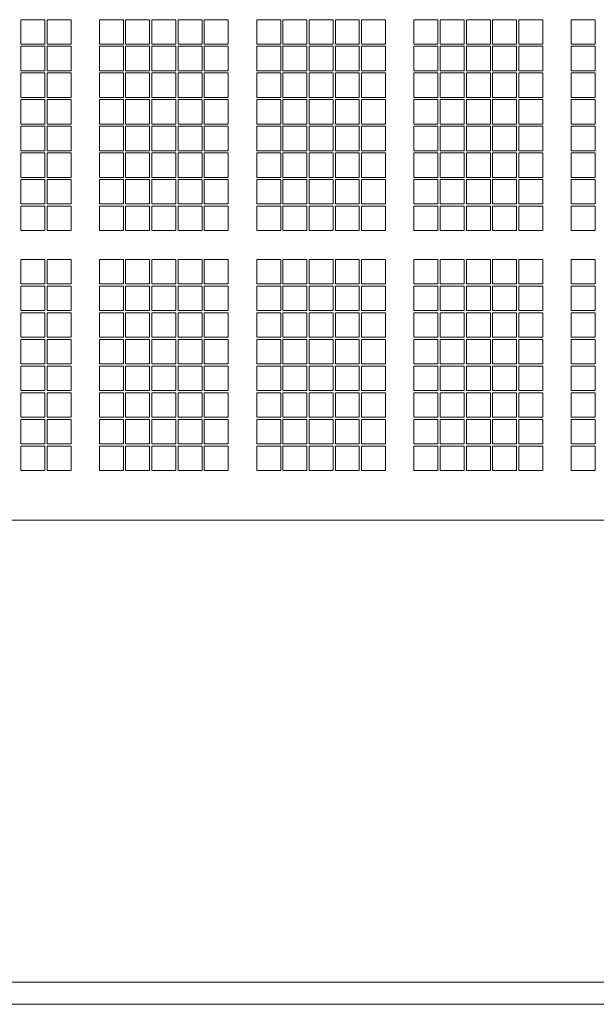
# Model space of a CAD drawing. Units: millimetres. Extents: x 100 to 2163, y 25 to 1460.
# Drawn here: x 510 to 523, y 378 to 400 of the extents above; entities that cross this region are included whole.
import ezdxf

# ---------------------------------------------------------------- set-up
doc = ezdxf.new("R2010")
doc.units = ezdxf.units.MM
doc.header["$LTSCALE"] = 5
doc.layers.add('実線(中線)', color=5, linetype='Continuous', lineweight=35)

msp = doc.modelspace()

# ---------------------------------------------------------------- linework, layer by layer
at = {"layer": '実線(中線)', "color": 7, "lineweight": 13}
for p, q in [((510.334, 399.279), (510.334, 399.829)), ((510.334, 399.829), (510.874, 399.829)), ((510.874, 399.829), (510.874, 399.279)), ((510.924, 399.279), (510.924, 399.829)), ((510.924, 399.829), (511.464, 399.829)), ((511.464, 399.829), (511.464, 399.279)), ((512.104, 399.829), (512.644, 399.829)), ((512.104, 399.279), (512.104, 399.829)), ((512.644, 399.829), (512.644, 399.279)), ((512.694, 399.279), (512.694, 399.829)), ((512.694, 399.829), (513.234, 399.829)), ((513.234, 399.829), (513.234, 399.279)), ((513.284, 399.279), (513.284, 399.829)), ((513.284, 399.829), (513.824, 399.829)), ((513.824, 399.829), (513.824, 399.279)), ((513.874, 399.279), (513.874, 399.829)), ((513.874, 399.829), (514.414, 399.829)), ((514.414, 399.829), (514.414, 399.279)), ((514.464, 399.279), (514.464, 399.829)), ((514.464, 399.829), (515.004, 399.829)), ((515.004, 399.829), (515.004, 399.279)), ((515.644, 399.829), (516.184, 399.829)), ((515.644, 399.279), (515.644, 399.829)), ((516.184, 399.829), (516.184, 399.279)), ((516.234, 399.279), (516.234, 399.829)), ((516.234, 399.829), (516.774, 399.829)), ((516.774, 399.829), (516.774, 399.279)), ((516.824, 399.279), (516.824, 399.829)), ((516.824, 399.829), (517.364, 399.829)), ((517.364, 399.829), (517.364, 399.279)), ((517.414, 399.279), (517.414, 399.829)), ((517.414, 399.829), (517.954, 399.829)), ((517.954, 399.829), (517.954, 399.279)), ((518.004, 399.279), (518.004, 399.829)), ((518.004, 399.829), (518.544, 399.829)), ((518.544, 399.829), (518.544, 399.279)), ((519.184, 399.829), (519.724, 399.829)), ((519.184, 399.279), (519.184, 399.829)), ((519.724, 399.829), (519.724, 399.279)), ((519.774, 399.279), (519.774, 399.829)), ((519.774, 399.829), (520.314, 399.829)), ((520.314, 399.829), (520.314, 399.279)), ((520.364, 399.279), (520.364, 399.829)), ((520.364, 399.829), (520.904, 399.829)), ((520.904, 399.829), (520.904, 399.279)), ((520.954, 399.279), (520.954, 399.829)), ((520.954, 399.829), (521.494, 399.829)), ((521.494, 399.829), (521.494, 399.279)), ((521.544, 399.279), (521.544, 399.829)), ((521.544, 399.829), (522.084, 399.829)), ((522.084, 399.829), (522.084, 399.279)), ((522.724, 399.829), (523.264, 399.829)), ((522.724, 399.279), (522.724, 399.829)), ((523.264, 399.829), (523.264, 399.279)), ((510.874, 399.279), (510.334, 399.279)), ((510.334, 398.679), (510.334, 399.229)), ((510.334, 399.229), (510.874, 399.229)), ((510.874, 399.229), (510.874, 398.679)), ((511.464, 399.279), (510.924, 399.279)), ((510.924, 398.679), (510.924, 399.229)), ((510.924, 399.229), (511.464, 399.229)), ((511.464, 399.229), (511.464, 398.679)), ((512.644, 399.279), (512.104, 399.279)), ((512.104, 398.679), (512.104, 399.229)), ((512.104, 399.229), (512.644, 399.229)), ((512.644, 399.229), (512.644, 398.679)), ((513.234, 399.279), (512.694, 399.279)), ((512.694, 398.679), (512.694, 399.229)), ((512.694, 399.229), (513.234, 399.229)), ((513.234, 399.229), (513.234, 398.679)), ((513.824, 399.279), (513.284, 399.279)), ((513.284, 398.679), (513.284, 399.229)), ((513.284, 399.229), (513.824, 399.229)), ((513.824, 399.229), (513.824, 398.679)), ((514.414, 399.279), (513.874, 399.279)), ((513.874, 398.679), (513.874, 399.229)), ((513.874, 399.229), (514.414, 399.229)), ((514.414, 399.229), (514.414, 398.679)), ((515.004, 399.279), (514.464, 399.279)), ((514.464, 398.679), (514.464, 399.229)), ((514.464, 399.229), (515.004, 399.229)), ((515.004, 399.229), (515.004, 398.679)), ((516.184, 399.279), (515.644, 399.279)), ((515.644, 398.679), (515.644, 399.229)), ((515.644, 399.229), (516.184, 399.229)), ((516.184, 399.229), (516.184, 398.679)), ((516.774, 399.279), (516.234, 399.279)), ((516.234, 398.679), (516.234, 399.229)), ((516.234, 399.229), (516.774, 399.229)), ((516.774, 399.229), (516.774, 398.679)), ((517.364, 399.279), (516.824, 399.279)), ((516.824, 398.679), (516.824, 399.229)), ((516.824, 399.229), (517.364, 399.229)), ((517.364, 399.229), (517.364, 398.679)), ((517.954, 399.279), (517.414, 399.279)), ((517.414, 398.679), (517.414, 399.229)), ((517.414, 399.229), (517.954, 399.229)), ((517.954, 399.229), (517.954, 398.679)), ((518.544, 399.279), (518.004, 399.279)), ((518.004, 398.679), (518.004, 399.229)), ((518.004, 399.229), (518.544, 399.229)), ((518.544, 399.229), (518.544, 398.679)), ((519.724, 399.279), (519.184, 399.279)), ((519.184, 398.679), (519.184, 399.229)), ((519.184, 399.229), (519.724, 399.229)), ((519.724, 399.229), (519.724, 398.679)), ((520.314, 399.279), (519.774, 399.279)), ((519.774, 398.679), (519.774, 399.229)), ((519.774, 399.229), (520.314, 399.229)), ((520.314, 399.229), (520.314, 398.679)), ((520.904, 399.279), (520.364, 399.279)), ((520.364, 398.679), (520.364, 399.229)), ((520.364, 399.229), (520.904, 399.229)), ((520.904, 399.229), (520.904, 398.679)), ((521.494, 399.279), (520.954, 399.279)), ((520.954, 398.679), (520.954, 399.229)), ((520.954, 399.229), (521.494, 399.229)), ((521.494, 399.229), (521.494, 398.679)), ((522.084, 399.279), (521.544, 399.279)), ((521.544, 398.679), (521.544, 399.229)), ((521.544, 399.229), (522.084, 399.229)), ((522.084, 399.229), (522.084, 398.679)), ((523.264, 399.279), (522.724, 399.279)), ((522.724, 398.679), (522.724, 399.229)), ((522.724, 399.229), (523.264, 399.229)), ((523.264, 399.229), (523.264, 398.679)), ((510.874, 398.679), (510.334, 398.679)), ((510.334, 398.079), (510.334, 398.629)), ((510.334, 398.629), (510.874, 398.629)), ((510.874, 398.629), (510.874, 398.079)), ((511.464, 398.679), (510.924, 398.679)), ((510.924, 398.079), (510.924, 398.629)), ((510.924, 398.629), (511.464, 398.629)), ((511.464, 398.629), (511.464, 398.079)), ((512.644, 398.679), (512.104, 398.679)), ((512.104, 398.079), (512.104, 398.629)), ((512.104, 398.629), (512.644, 398.629)), ((512.644, 398.629), (512.644, 398.079)), ((513.234, 398.679), (512.694, 398.679)), ((512.694, 398.079), (512.694, 398.629)), ((512.694, 398.629), (513.234, 398.629)), ((513.234, 398.629), (513.234, 398.079)), ((513.824, 398.679), (513.284, 398.679)), ((513.284, 398.079), (513.284, 398.629)), ((513.284, 398.629), (513.824, 398.629)), ((513.824, 398.629), (513.824, 398.079)), ((514.414, 398.679), (513.874, 398.679)), ((513.874, 398.079), (513.874, 398.629)), ((513.874, 398.629), (514.414, 398.629)), ((514.414, 398.629), (514.414, 398.079)), ((515.004, 398.679), (514.464, 398.679)), ((514.464, 398.079), (514.464, 398.629)), ((514.464, 398.629), (515.004, 398.629)), ((515.004, 398.629), (515.004, 398.079)), ((516.184, 398.679), (515.644, 398.679)), ((515.644, 398.079), (515.644, 398.629)), ((515.644, 398.629), (516.184, 398.629)), ((516.184, 398.629), (516.184, 398.079)), ((516.774, 398.679), (516.234, 398.679)), ((516.234, 398.079), (516.234, 398.629)), ((516.234, 398.629), (516.774, 398.629)), ((516.774, 398.629), (516.774, 398.079)), ((517.364, 398.679), (516.824, 398.679)), ((516.824, 398.079), (516.824, 398.629)), ((516.824, 398.629), (517.364, 398.629)), ((517.364, 398.629), (517.364, 398.079)), ((517.954, 398.679), (517.414, 398.679)), ((517.414, 398.079), (517.414, 398.629)), ((517.414, 398.629), (517.954, 398.629)), ((517.954, 398.629), (517.954, 398.079)), ((518.544, 398.679), (518.004, 398.679)), ((518.004, 398.079), (518.004, 398.629)), ((518.004, 398.629), (518.544, 398.629)), ((518.544, 398.629), (518.544, 398.079)), ((519.724, 398.679), (519.184, 398.679)), ((519.184, 398.079), (519.184, 398.629)), ((519.184, 398.629), (519.724, 398.629)), ((519.724, 398.629), (519.724, 398.079)), ((520.314, 398.679), (519.774, 398.679)), ((519.774, 398.079), (519.774, 398.629)), ((519.774, 398.629), (520.314, 398.629)), ((520.314, 398.629), (520.314, 398.079)), ((520.904, 398.679), (520.364, 398.679)), ((520.364, 398.079), (520.364, 398.629)), ((520.364, 398.629), (520.904, 398.629)), ((520.904, 398.629), (520.904, 398.079)), ((521.494, 398.679), (520.954, 398.679)), ((520.954, 398.079), (520.954, 398.629)), ((520.954, 398.629), (521.494, 398.629)), ((521.494, 398.629), (521.494, 398.079)), ((522.084, 398.679), (521.544, 398.679)), ((521.544, 398.079), (521.544, 398.629)), ((521.544, 398.629), (522.084, 398.629)), ((522.084, 398.629), (522.084, 398.079)), ((523.264, 398.679), (522.724, 398.679)), ((522.724, 398.079), (522.724, 398.629)), ((522.724, 398.629), (523.264, 398.629)), ((523.264, 398.629), (523.264, 398.079)), ((510.874, 398.079), (510.334, 398.079)), ((510.334, 397.479), (510.334, 398.029)), ((510.334, 398.029), (510.874, 398.029)), ((510.874, 398.029), (510.874, 397.479)), ((511.464, 398.079), (510.924, 398.079)), ((510.924, 397.479), (510.924, 398.029)), ((510.924, 398.029), (511.464, 398.029)), ((511.464, 398.029), (511.464, 397.479)), ((512.644, 398.079), (512.104, 398.079)), ((512.104, 397.479), (512.104, 398.029)), ((512.104, 398.029), (512.644, 398.029)), ((512.644, 398.029), (512.644, 397.479)), ((513.234, 398.079), (512.694, 398.079)), ((512.694, 397.479), (512.694, 398.029)), ((512.694, 398.029), (513.234, 398.029)), ((513.234, 398.029), (513.234, 397.479)), ((513.824, 398.079), (513.284, 398.079)), ((513.284, 397.479), (513.284, 398.029)), ((513.284, 398.029), (513.824, 398.029)), ((513.824, 398.029), (513.824, 397.479)), ((514.414, 398.079), (513.874, 398.079)), ((513.874, 397.479), (513.874, 398.029)), ((513.874, 398.029), (514.414, 398.029)), ((514.414, 398.029), (514.414, 397.479)), ((515.004, 398.079), (514.464, 398.079)), ((514.464, 397.479), (514.464, 398.029)), ((514.464, 398.029), (515.004, 398.029)), ((515.004, 398.029), (515.004, 397.479)), ((516.184, 398.079), (515.644, 398.079)), ((515.644, 397.479), (515.644, 398.029)), ((515.644, 398.029), (516.184, 398.029)), ((516.184, 398.029), (516.184, 397.479)), ((516.774, 398.079), (516.234, 398.079)), ((516.234, 397.479), (516.234, 398.029)), ((516.234, 398.029), (516.774, 398.029)), ((516.774, 398.029), (516.774, 397.479)), ((517.364, 398.079), (516.824, 398.079)), ((516.824, 397.479), (516.824, 398.029)), ((516.824, 398.029), (517.364, 398.029)), ((517.364, 398.029), (517.364, 397.479)), ((517.954, 398.079), (517.414, 398.079)), ((517.414, 397.479), (517.414, 398.029)), ((517.414, 398.029), (517.954, 398.029)), ((517.954, 398.029), (517.954, 397.479)), ((518.544, 398.079), (518.004, 398.079)), ((518.004, 397.479), (518.004, 398.029)), ((518.004, 398.029), (518.544, 398.029)), ((518.544, 398.029), (518.544, 397.479)), ((519.724, 398.079), (519.184, 398.079)), ((519.184, 397.479), (519.184, 398.029)), ((519.184, 398.029), (519.724, 398.029)), ((519.724, 398.029), (519.724, 397.479)), ((520.314, 398.079), (519.774, 398.079)), ((519.774, 397.479), (519.774, 398.029)), ((519.774, 398.029), (520.314, 398.029)), ((520.314, 398.029), (520.314, 397.479)), ((520.904, 398.079), (520.364, 398.079)), ((520.364, 397.479), (520.364, 398.029)), ((520.364, 398.029), (520.904, 398.029)), ((520.904, 398.029), (520.904, 397.479)), ((521.494, 398.079), (520.954, 398.079)), ((520.954, 397.479), (520.954, 398.029)), ((520.954, 398.029), (521.494, 398.029)), ((521.494, 398.029), (521.494, 397.479)), ((522.084, 398.079), (521.544, 398.079)), ((521.544, 397.479), (521.544, 398.029)), ((521.544, 398.029), (522.084, 398.029)), ((522.084, 398.029), (522.084, 397.479)), ((523.264, 398.079), (522.724, 398.079)), ((522.724, 397.479), (522.724, 398.029)), ((522.724, 398.029), (523.264, 398.029)), ((523.264, 398.029), (523.264, 397.479)), ((510.874, 397.479), (510.334, 397.479)), ((510.334, 396.879), (510.334, 397.429)), ((510.334, 397.429), (510.874, 397.429)), ((510.874, 397.429), (510.874, 396.879)), ((511.464, 397.479), (510.924, 397.479)), ((510.924, 396.879), (510.924, 397.429)), ((510.924, 397.429), (511.464, 397.429)), ((511.464, 397.429), (511.464, 396.879)), ((512.644, 397.479), (512.104, 397.479)), ((512.104, 396.879), (512.104, 397.429)), ((512.104, 397.429), (512.644, 397.429)), ((512.644, 397.429), (512.644, 396.879)), ((513.234, 397.479), (512.694, 397.479)), ((512.694, 396.879), (512.694, 397.429)), ((512.694, 397.429), (513.234, 397.429)), ((513.234, 397.429), (513.234, 396.879)), ((513.824, 397.479), (513.284, 397.479)), ((513.284, 396.879), (513.284, 397.429)), ((513.284, 397.429), (513.824, 397.429)), ((513.824, 397.429), (513.824, 396.879)), ((514.414, 397.479), (513.874, 397.479)), ((513.874, 396.879), (513.874, 397.429)), ((513.874, 397.429), (514.414, 397.429)), ((514.414, 397.429), (514.414, 396.879)), ((515.004, 397.479), (514.464, 397.479)), ((514.464, 396.879), (514.464, 397.429)), ((514.464, 397.429), (515.004, 397.429)), ((515.004, 397.429), (515.004, 396.879)), ((516.184, 397.479), (515.644, 397.479)), ((515.644, 396.879), (515.644, 397.429)), ((515.644, 397.429), (516.184, 397.429)), ((516.184, 397.429), (516.184, 396.879)), ((516.774, 397.479), (516.234, 397.479)), ((516.234, 396.879), (516.234, 397.429)), ((516.234, 397.429), (516.774, 397.429)), ((516.774, 397.429), (516.774, 396.879)), ((517.364, 397.479), (516.824, 397.479)), ((516.824, 396.879), (516.824, 397.429)), ((516.824, 397.429), (517.364, 397.429)), ((517.364, 397.429), (517.364, 396.879)), ((517.954, 397.479), (517.414, 397.479)), ((517.414, 396.879), (517.414, 397.429)), ((517.414, 397.429), (517.954, 397.429)), ((517.954, 397.429), (517.954, 396.879)), ((518.544, 397.479), (518.004, 397.479)), ((518.004, 396.879), (518.004, 397.429)), ((518.004, 397.429), (518.544, 397.429)), ((518.544, 397.429), (518.544, 396.879)), ((519.724, 397.479), (519.184, 397.479)), ((519.184, 396.879), (519.184, 397.429)), ((519.184, 397.429), (519.724, 397.429)), ((519.724, 397.429), (519.724, 396.879)), ((520.314, 397.479), (519.774, 397.479)), ((519.774, 396.879), (519.774, 397.429)), ((519.774, 397.429), (520.314, 397.429)), ((520.314, 397.429), (520.314, 396.879)), ((520.904, 397.479), (520.364, 397.479)), ((520.364, 396.879), (520.364, 397.429)), ((520.364, 397.429), (520.904, 397.429)), ((520.904, 397.429), (520.904, 396.879)), ((521.494, 397.479), (520.954, 397.479)), ((520.954, 396.879), (520.954, 397.429)), ((520.954, 397.429), (521.494, 397.429)), ((521.494, 397.429), (521.494, 396.879)), ((522.084, 397.479), (521.544, 397.479)), ((521.544, 396.879), (521.544, 397.429)), ((521.544, 397.429), (522.084, 397.429)), ((522.084, 397.429), (522.084, 396.879)), ((523.264, 397.479), (522.724, 397.479)), ((522.724, 396.879), (522.724, 397.429)), ((522.724, 397.429), (523.264, 397.429)), ((523.264, 397.429), (523.264, 396.879)), ((510.874, 396.879), (510.334, 396.879)), ((511.464, 396.879), (510.924, 396.879)), ((512.644, 396.879), (512.104, 396.879)), ((513.234, 396.879), (512.694, 396.879)), ((513.824, 396.879), (513.284, 396.879)), ((514.414, 396.879), (513.874, 396.879)), ((515.004, 396.879), (514.464, 396.879)), ((516.184, 396.879), (515.644, 396.879)), ((516.774, 396.879), (516.234, 396.879)), ((517.364, 396.879), (516.824, 396.879)), ((517.954, 396.879), (517.414, 396.879)), ((518.544, 396.879), (518.004, 396.879)), ((519.724, 396.879), (519.184, 396.879)), ((520.314, 396.879), (519.774, 396.879)), ((520.904, 396.879), (520.364, 396.879)), ((521.494, 396.879), (520.954, 396.879)), ((522.084, 396.879), (521.544, 396.879)), ((523.264, 396.879), (522.724, 396.879)), ((510.334, 396.279), (510.334, 396.829)), ((510.334, 396.829), (510.874, 396.829)), ((510.874, 396.829), (510.874, 396.279)), ((510.924, 396.279), (510.924, 396.829)), ((510.924, 396.829), (511.464, 396.829)), ((511.464, 396.829), (511.464, 396.279)), ((512.104, 396.279), (512.104, 396.829)), ((512.104, 396.829), (512.644, 396.829)), ((512.644, 396.829), (512.644, 396.279)), ((512.694, 396.279), (512.694, 396.829)), ((512.694, 396.829), (513.234, 396.829)), ((513.234, 396.829), (513.234, 396.279)), ((513.284, 396.279), (513.284, 396.829)), ((513.284, 396.829), (513.824, 396.829)), ((513.824, 396.829), (513.824, 396.279)), ((513.874, 396.279), (513.874, 396.829)), ((513.874, 396.829), (514.414, 396.829)), ((514.414, 396.829), (514.414, 396.279)), ((514.464, 396.279), (514.464, 396.829)), ((514.464, 396.829), (515.004, 396.829)), ((515.004, 396.829), (515.004, 396.279)), ((515.644, 396.279), (515.644, 396.829)), ((515.644, 396.829), (516.184, 396.829)), ((516.184, 396.829), (516.184, 396.279)), ((516.234, 396.279), (516.234, 396.829)), ((516.234, 396.829), (516.774, 396.829)), ((516.774, 396.829), (516.774, 396.279)), ((516.824, 396.279), (516.824, 396.829)), ((516.824, 396.829), (517.364, 396.829)), ((517.364, 396.829), (517.364, 396.279)), ((517.414, 396.279), (517.414, 396.829)), ((517.414, 396.829), (517.954, 396.829)), ((517.954, 396.829), (517.954, 396.279)), ((518.004, 396.279), (518.004, 396.829)), ((518.004, 396.829), (518.544, 396.829)), ((518.544, 396.829), (518.544, 396.279)), ((519.184, 396.279), (519.184, 396.829)), ((519.184, 396.829), (519.724, 396.829)), ((519.724, 396.829), (519.724, 396.279)), ((519.774, 396.279), (519.774, 396.829)), ((519.774, 396.829), (520.314, 396.829)), ((520.314, 396.829), (520.314, 396.279)), ((520.364, 396.279), (520.364, 396.829)), ((520.364, 396.829), (520.904, 396.829)), ((520.904, 396.829), (520.904, 396.279)), ((520.954, 396.279), (520.954, 396.829)), ((520.954, 396.829), (521.494, 396.829)), ((521.494, 396.829), (521.494, 396.279)), ((521.544, 396.279), (521.544, 396.829)), ((521.544, 396.829), (522.084, 396.829)), ((522.084, 396.829), (522.084, 396.279)), ((522.724, 396.279), (522.724, 396.829)), ((522.724, 396.829), (523.264, 396.829)), ((523.264, 396.829), (523.264, 396.279)), ((510.874, 396.279), (510.334, 396.279)), ((510.334, 395.679), (510.334, 396.229)), ((510.334, 396.229), (510.874, 396.229)), ((510.874, 396.229), (510.874, 395.679)), ((511.464, 396.279), (510.924, 396.279)), ((510.924, 395.679), (510.924, 396.229)), ((510.924, 396.229), (511.464, 396.229)), ((511.464, 396.229), (511.464, 395.679)), ((512.644, 396.279), (512.104, 396.279)), ((512.104, 395.679), (512.104, 396.229)), ((512.104, 396.229), (512.644, 396.229)), ((512.644, 396.229), (512.644, 395.679)), ((513.234, 396.279), (512.694, 396.279)), ((512.694, 395.679), (512.694, 396.229)), ((512.694, 396.229), (513.234, 396.229)), ((513.234, 396.229), (513.234, 395.679)), ((513.824, 396.279), (513.284, 396.279)), ((513.284, 395.679), (513.284, 396.229)), ((513.284, 396.229), (513.824, 396.229)), ((513.824, 396.229), (513.824, 395.679)), ((514.414, 396.279), (513.874, 396.279)), ((513.874, 395.679), (513.874, 396.229)), ((513.874, 396.229), (514.414, 396.229)), ((514.414, 396.229), (514.414, 395.679)), ((515.004, 396.279), (514.464, 396.279)), ((514.464, 395.679), (514.464, 396.229)), ((514.464, 396.229), (515.004, 396.229)), ((515.004, 396.229), (515.004, 395.679)), ((516.184, 396.279), (515.644, 396.279)), ((515.644, 395.679), (515.644, 396.229)), ((515.644, 396.229), (516.184, 396.229)), ((516.184, 396.229), (516.184, 395.679)), ((516.774, 396.279), (516.234, 396.279)), ((516.234, 395.679), (516.234, 396.229)), ((516.234, 396.229), (516.774, 396.229)), ((516.774, 396.229), (516.774, 395.679)), ((517.364, 396.279), (516.824, 396.279)), ((516.824, 395.679), (516.824, 396.229)), ((516.824, 396.229), (517.364, 396.229)), ((517.364, 396.229), (517.364, 395.679)), ((517.954, 396.279), (517.414, 396.279)), ((517.414, 395.679), (517.414, 396.229)), ((517.414, 396.229), (517.954, 396.229)), ((517.954, 396.229), (517.954, 395.679)), ((518.544, 396.279), (518.004, 396.279)), ((518.004, 395.679), (518.004, 396.229)), ((518.004, 396.229), (518.544, 396.229)), ((518.544, 396.229), (518.544, 395.679)), ((519.724, 396.279), (519.184, 396.279)), ((519.184, 395.679), (519.184, 396.229)), ((519.184, 396.229), (519.724, 396.229)), ((519.724, 396.229), (519.724, 395.679)), ((520.314, 396.279), (519.774, 396.279)), ((519.774, 395.679), (519.774, 396.229)), ((519.774, 396.229), (520.314, 396.229)), ((520.314, 396.229), (520.314, 395.679)), ((520.904, 396.279), (520.364, 396.279)), ((520.364, 395.679), (520.364, 396.229)), ((520.364, 396.229), (520.904, 396.229)), ((520.904, 396.229), (520.904, 395.679)), ((521.494, 396.279), (520.954, 396.279)), ((520.954, 395.679), (520.954, 396.229)), ((520.954, 396.229), (521.494, 396.229)), ((521.494, 396.229), (521.494, 395.679)), ((522.084, 396.279), (521.544, 396.279)), ((521.544, 395.679), (521.544, 396.229)), ((521.544, 396.229), (522.084, 396.229)), ((522.084, 396.229), (522.084, 395.679)), ((523.264, 396.279), (522.724, 396.279)), ((522.724, 395.679), (522.724, 396.229)), ((522.724, 396.229), (523.264, 396.229)), ((523.264, 396.229), (523.264, 395.679)), ((510.874, 395.679), (510.334, 395.679)), ((510.334, 395.079), (510.334, 395.629)), ((510.334, 395.629), (510.874, 395.629)), ((510.874, 395.629), (510.874, 395.079)), ((511.464, 395.679), (510.924, 395.679)), ((510.924, 395.079), (510.924, 395.629)), ((510.924, 395.629), (511.464, 395.629)), ((511.464, 395.629), (511.464, 395.079)), ((512.644, 395.679), (512.104, 395.679)), ((512.104, 395.079), (512.104, 395.629)), ((512.104, 395.629), (512.644, 395.629)), ((512.644, 395.629), (512.644, 395.079)), ((513.234, 395.679), (512.694, 395.679)), ((512.694, 395.079), (512.694, 395.629)), ((512.694, 395.629), (513.234, 395.629)), ((513.234, 395.629), (513.234, 395.079)), ((513.824, 395.679), (513.284, 395.679)), ((513.284, 395.079), (513.284, 395.629)), ((513.284, 395.629), (513.824, 395.629)), ((513.824, 395.629), (513.824, 395.079)), ((514.414, 395.679), (513.874, 395.679)), ((513.874, 395.079), (513.874, 395.629)), ((513.874, 395.629), (514.414, 395.629)), ((514.414, 395.629), (514.414, 395.079)), ((515.004, 395.679), (514.464, 395.679)), ((514.464, 395.079), (514.464, 395.629)), ((514.464, 395.629), (515.004, 395.629)), ((515.004, 395.629), (515.004, 395.079)), ((516.184, 395.679), (515.644, 395.679)), ((515.644, 395.079), (515.644, 395.629)), ((515.644, 395.629), (516.184, 395.629)), ((516.184, 395.629), (516.184, 395.079)), ((516.774, 395.679), (516.234, 395.679)), ((516.234, 395.079), (516.234, 395.629)), ((516.234, 395.629), (516.774, 395.629)), ((516.774, 395.629), (516.774, 395.079)), ((517.364, 395.679), (516.824, 395.679)), ((516.824, 395.079), (516.824, 395.629)), ((516.824, 395.629), (517.364, 395.629)), ((517.364, 395.629), (517.364, 395.079)), ((517.954, 395.679), (517.414, 395.679)), ((517.414, 395.079), (517.414, 395.629)), ((517.414, 395.629), (517.954, 395.629)), ((517.954, 395.629), (517.954, 395.079)), ((518.544, 395.679), (518.004, 395.679)), ((518.004, 395.079), (518.004, 395.629)), ((518.004, 395.629), (518.544, 395.629)), ((518.544, 395.629), (518.544, 395.079)), ((519.724, 395.679), (519.184, 395.679)), ((519.184, 395.079), (519.184, 395.629)), ((519.184, 395.629), (519.724, 395.629)), ((519.724, 395.629), (519.724, 395.079)), ((520.314, 395.679), (519.774, 395.679)), ((519.774, 395.079), (519.774, 395.629)), ((519.774, 395.629), (520.314, 395.629)), ((520.314, 395.629), (520.314, 395.079)), ((520.904, 395.679), (520.364, 395.679)), ((520.364, 395.079), (520.364, 395.629)), ((520.364, 395.629), (520.904, 395.629)), ((520.904, 395.629), (520.904, 395.079)), ((521.494, 395.679), (520.954, 395.679)), ((520.954, 395.079), (520.954, 395.629)), ((520.954, 395.629), (521.494, 395.629)), ((521.494, 395.629), (521.494, 395.079)), ((522.084, 395.679), (521.544, 395.679)), ((521.544, 395.079), (521.544, 395.629)), ((521.544, 395.629), (522.084, 395.629)), ((522.084, 395.629), (522.084, 395.079)), ((523.264, 395.679), (522.724, 395.679)), ((522.724, 395.079), (522.724, 395.629)), ((522.724, 395.629), (523.264, 395.629)), ((523.264, 395.629), (523.264, 395.079)), ((510.874, 395.079), (510.334, 395.079)), ((511.464, 395.079), (510.924, 395.079)), ((512.644, 395.079), (512.104, 395.079)), ((513.234, 395.079), (512.694, 395.079)), ((513.824, 395.079), (513.284, 395.079)), ((514.414, 395.079), (513.874, 395.079)), ((515.004, 395.079), (514.464, 395.079)), ((516.184, 395.079), (515.644, 395.079)), ((516.774, 395.079), (516.234, 395.079)), ((517.364, 395.079), (516.824, 395.079)), ((517.954, 395.079), (517.414, 395.079)), ((518.544, 395.079), (518.004, 395.079)), ((519.724, 395.079), (519.184, 395.079)), ((520.314, 395.079), (519.774, 395.079)), ((520.904, 395.079), (520.364, 395.079)), ((521.494, 395.079), (520.954, 395.079)), ((522.084, 395.079), (521.544, 395.079)), ((523.264, 395.079), (522.724, 395.079)), ((510.334, 393.879), (510.334, 394.429)), ((510.334, 394.429), (510.874, 394.429)), ((510.874, 394.429), (510.874, 393.879)), ((510.924, 393.879), (510.924, 394.429)), ((510.924, 394.429), (511.464, 394.429)), ((511.464, 394.429), (511.464, 393.879)), ((512.104, 394.429), (512.644, 394.429)), ((512.104, 393.879), (512.104, 394.429)), ((512.644, 394.429), (512.644, 393.879)), ((512.694, 393.879), (512.694, 394.429)), ((512.694, 394.429), (513.234, 394.429)), ((513.234, 394.429), (513.234, 393.879)), ((513.284, 393.879), (513.284, 394.429)), ((513.284, 394.429), (513.824, 394.429)), ((513.824, 394.429), (513.824, 393.879)), ((513.874, 393.879), (513.874, 394.429)), ((513.874, 394.429), (514.414, 394.429)), ((514.414, 394.429), (514.414, 393.879)), ((514.464, 393.879), (514.464, 394.429)), ((514.464, 394.429), (515.004, 394.429)), ((515.004, 394.429), (515.004, 393.879)), ((515.644, 394.429), (516.184, 394.429)), ((515.644, 393.879), (515.644, 394.429)), ((516.184, 394.429), (516.184, 393.879)), ((516.234, 393.879), (516.234, 394.429)), ((516.234, 394.429), (516.774, 394.429)), ((516.774, 394.429), (516.774, 393.879)), ((516.824, 393.879), (516.824, 394.429)), ((516.824, 394.429), (517.364, 394.429)), ((517.364, 394.429), (517.364, 393.879)), ((517.414, 393.879), (517.414, 394.429)), ((517.414, 394.429), (517.954, 394.429)), ((517.954, 394.429), (517.954, 393.879)), ((518.004, 393.879), (518.004, 394.429)), ((518.004, 394.429), (518.544, 394.429)), ((518.544, 394.429), (518.544, 393.879)), ((519.184, 394.429), (519.724, 394.429)), ((519.184, 393.879), (519.184, 394.429)), ((519.724, 394.429), (519.724, 393.879)), ((519.774, 393.879), (519.774, 394.429)), ((519.774, 394.429), (520.314, 394.429)), ((520.314, 394.429), (520.314, 393.879)), ((520.364, 393.879), (520.364, 394.429)), ((520.364, 394.429), (520.904, 394.429)), ((520.904, 394.429), (520.904, 393.879)), ((520.954, 393.879), (520.954, 394.429)), ((520.954, 394.429), (521.494, 394.429)), ((521.494, 394.429), (521.494, 393.879)), ((521.544, 393.879), (521.544, 394.429)), ((521.544, 394.429), (522.084, 394.429)), ((522.084, 394.429), (522.084, 393.879)), ((522.724, 394.429), (523.264, 394.429)), ((522.724, 393.879), (522.724, 394.429)), ((523.264, 394.429), (523.264, 393.879)), ((510.874, 393.879), (510.334, 393.879)), ((510.334, 393.279), (510.334, 393.829)), ((510.334, 393.829), (510.874, 393.829)), ((510.874, 393.829), (510.874, 393.279)), ((511.464, 393.879), (510.924, 393.879)), ((510.924, 393.279), (510.924, 393.829)), ((510.924, 393.829), (511.464, 393.829)), ((511.464, 393.829), (511.464, 393.279)), ((512.644, 393.879), (512.104, 393.879)), ((512.104, 393.279), (512.104, 393.829)), ((512.104, 393.829), (512.644, 393.829)), ((512.644, 393.829), (512.644, 393.279)), ((513.234, 393.879), (512.694, 393.879)), ((512.694, 393.279), (512.694, 393.829)), ((512.694, 393.829), (513.234, 393.829)), ((513.234, 393.829), (513.234, 393.279)), ((513.824, 393.879), (513.284, 393.879)), ((513.284, 393.279), (513.284, 393.829)), ((513.284, 393.829), (513.824, 393.829)), ((513.824, 393.829), (513.824, 393.279)), ((514.414, 393.879), (513.874, 393.879)), ((513.874, 393.279), (513.874, 393.829)), ((513.874, 393.829), (514.414, 393.829)), ((514.414, 393.829), (514.414, 393.279)), ((515.004, 393.879), (514.464, 393.879)), ((514.464, 393.279), (514.464, 393.829)), ((514.464, 393.829), (515.004, 393.829)), ((515.004, 393.829), (515.004, 393.279)), ((516.184, 393.879), (515.644, 393.879)), ((515.644, 393.279), (515.644, 393.829)), ((515.644, 393.829), (516.184, 393.829)), ((516.184, 393.829), (516.184, 393.279)), ((516.774, 393.879), (516.234, 393.879)), ((516.234, 393.279), (516.234, 393.829)), ((516.234, 393.829), (516.774, 393.829)), ((516.774, 393.829), (516.774, 393.279)), ((517.364, 393.879), (516.824, 393.879)), ((516.824, 393.279), (516.824, 393.829)), ((516.824, 393.829), (517.364, 393.829)), ((517.364, 393.829), (517.364, 393.279)), ((517.954, 393.879), (517.414, 393.879)), ((517.414, 393.279), (517.414, 393.829)), ((517.414, 393.829), (517.954, 393.829)), ((517.954, 393.829), (517.954, 393.279)), ((518.544, 393.879), (518.004, 393.879)), ((518.004, 393.279), (518.004, 393.829)), ((518.004, 393.829), (518.544, 393.829)), ((518.544, 393.829), (518.544, 393.279)), ((519.724, 393.879), (519.184, 393.879)), ((519.184, 393.279), (519.184, 393.829)), ((519.184, 393.829), (519.724, 393.829)), ((519.724, 393.829), (519.724, 393.279)), ((520.314, 393.879), (519.774, 393.879)), ((519.774, 393.279), (519.774, 393.829)), ((519.774, 393.829), (520.314, 393.829)), ((520.314, 393.829), (520.314, 393.279)), ((520.904, 393.879), (520.364, 393.879)), ((520.364, 393.279), (520.364, 393.829)), ((520.364, 393.829), (520.904, 393.829)), ((520.904, 393.829), (520.904, 393.279)), ((521.494, 393.879), (520.954, 393.879)), ((520.954, 393.279), (520.954, 393.829)), ((520.954, 393.829), (521.494, 393.829)), ((521.494, 393.829), (521.494, 393.279)), ((522.084, 393.879), (521.544, 393.879)), ((521.544, 393.279), (521.544, 393.829)), ((521.544, 393.829), (522.084, 393.829)), ((522.084, 393.829), (522.084, 393.279)), ((523.264, 393.879), (522.724, 393.879)), ((522.724, 393.279), (522.724, 393.829)), ((522.724, 393.829), (523.264, 393.829)), ((523.264, 393.829), (523.264, 393.279)), ((510.874, 393.279), (510.334, 393.279)), ((510.334, 392.679), (510.334, 393.229)), ((510.334, 393.229), (510.874, 393.229)), ((510.874, 393.229), (510.874, 392.679)), ((511.464, 393.279), (510.924, 393.279)), ((510.924, 392.679), (510.924, 393.229)), ((510.924, 393.229), (511.464, 393.229)), ((511.464, 393.229), (511.464, 392.679)), ((512.644, 393.279), (512.104, 393.279)), ((512.104, 392.679), (512.104, 393.229)), ((512.104, 393.229), (512.644, 393.229)), ((512.644, 393.229), (512.644, 392.679)), ((513.234, 393.279), (512.694, 393.279)), ((512.694, 392.679), (512.694, 393.229)), ((512.694, 393.229), (513.234, 393.229)), ((513.234, 393.229), (513.234, 392.679)), ((513.824, 393.279), (513.284, 393.279)), ((513.284, 392.679), (513.284, 393.229)), ((513.284, 393.229), (513.824, 393.229)), ((513.824, 393.229), (513.824, 392.679)), ((514.414, 393.279), (513.874, 393.279)), ((513.874, 392.679), (513.874, 393.229)), ((513.874, 393.229), (514.414, 393.229)), ((514.414, 393.229), (514.414, 392.679)), ((515.004, 393.279), (514.464, 393.279)), ((514.464, 392.679), (514.464, 393.229)), ((514.464, 393.229), (515.004, 393.229)), ((515.004, 393.229), (515.004, 392.679)), ((516.184, 393.279), (515.644, 393.279)), ((515.644, 392.679), (515.644, 393.229)), ((515.644, 393.229), (516.184, 393.229)), ((516.184, 393.229), (516.184, 392.679)), ((516.774, 393.279), (516.234, 393.279)), ((516.234, 392.679), (516.234, 393.229)), ((516.234, 393.229), (516.774, 393.229)), ((516.774, 393.229), (516.774, 392.679)), ((517.364, 393.279), (516.824, 393.279)), ((516.824, 392.679), (516.824, 393.229)), ((516.824, 393.229), (517.364, 393.229)), ((517.364, 393.229), (517.364, 392.679)), ((517.954, 393.279), (517.414, 393.279)), ((517.414, 392.679), (517.414, 393.229)), ((517.414, 393.229), (517.954, 393.229)), ((517.954, 393.229), (517.954, 392.679)), ((518.544, 393.279), (518.004, 393.279)), ((518.004, 392.679), (518.004, 393.229)), ((518.004, 393.229), (518.544, 393.229)), ((518.544, 393.229), (518.544, 392.679)), ((519.724, 393.279), (519.184, 393.279)), ((519.184, 392.679), (519.184, 393.229)), ((519.184, 393.229), (519.724, 393.229)), ((519.724, 393.229), (519.724, 392.679)), ((520.314, 393.279), (519.774, 393.279)), ((519.774, 392.679), (519.774, 393.229)), ((519.774, 393.229), (520.314, 393.229)), ((520.314, 393.229), (520.314, 392.679)), ((520.904, 393.279), (520.364, 393.279)), ((520.364, 392.679), (520.364, 393.229)), ((520.364, 393.229), (520.904, 393.229)), ((520.904, 393.229), (520.904, 392.679)), ((521.494, 393.279), (520.954, 393.279)), ((520.954, 392.679), (520.954, 393.229)), ((520.954, 393.229), (521.494, 393.229)), ((521.494, 393.229), (521.494, 392.679)), ((522.084, 393.279), (521.544, 393.279)), ((521.544, 392.679), (521.544, 393.229)), ((521.544, 393.229), (522.084, 393.229)), ((522.084, 393.229), (522.084, 392.679)), ((523.264, 393.279), (522.724, 393.279)), ((522.724, 392.679), (522.724, 393.229)), ((522.724, 393.229), (523.264, 393.229)), ((523.264, 393.229), (523.264, 392.679)), ((510.874, 392.679), (510.334, 392.679)), ((511.464, 392.679), (510.924, 392.679)), ((512.644, 392.679), (512.104, 392.679)), ((513.234, 392.679), (512.694, 392.679)), ((513.824, 392.679), (513.284, 392.679)), ((514.414, 392.679), (513.874, 392.679)), ((515.004, 392.679), (514.464, 392.679)), ((516.184, 392.679), (515.644, 392.679)), ((516.774, 392.679), (516.234, 392.679)), ((517.364, 392.679), (516.824, 392.679)), ((517.954, 392.679), (517.414, 392.679)), ((518.544, 392.679), (518.004, 392.679)), ((519.724, 392.679), (519.184, 392.679)), ((520.314, 392.679), (519.774, 392.679)), ((520.904, 392.679), (520.364, 392.679)), ((521.494, 392.679), (520.954, 392.679)), ((522.084, 392.679), (521.544, 392.679)), ((523.264, 392.679), (522.724, 392.679)), ((510.334, 392.079), (510.334, 392.629)), ((510.334, 392.629), (510.874, 392.629)), ((510.874, 392.629), (510.874, 392.079)), ((510.924, 392.079), (510.924, 392.629)), ((510.924, 392.629), (511.464, 392.629)), ((511.464, 392.629), (511.464, 392.079)), ((512.104, 392.079), (512.104, 392.629)), ((512.104, 392.629), (512.644, 392.629)), ((512.644, 392.629), (512.644, 392.079)), ((512.694, 392.079), (512.694, 392.629)), ((512.694, 392.629), (513.234, 392.629)), ((513.234, 392.629), (513.234, 392.079)), ((513.284, 392.079), (513.284, 392.629)), ((513.284, 392.629), (513.824, 392.629)), ((513.824, 392.629), (513.824, 392.079)), ((513.874, 392.079), (513.874, 392.629)), ((513.874, 392.629), (514.414, 392.629)), ((514.414, 392.629), (514.414, 392.079)), ((514.464, 392.079), (514.464, 392.629)), ((514.464, 392.629), (515.004, 392.629)), ((515.004, 392.629), (515.004, 392.079)), ((515.644, 392.079), (515.644, 392.629)), ((515.644, 392.629), (516.184, 392.629)), ((516.184, 392.629), (516.184, 392.079)), ((516.234, 392.079), (516.234, 392.629)), ((516.234, 392.629), (516.774, 392.629)), ((516.774, 392.629), (516.774, 392.079)), ((516.824, 392.079), (516.824, 392.629)), ((516.824, 392.629), (517.364, 392.629)), ((517.364, 392.629), (517.364, 392.079)), ((517.414, 392.079), (517.414, 392.629)), ((517.414, 392.629), (517.954, 392.629)), ((517.954, 392.629), (517.954, 392.079)), ((518.004, 392.079), (518.004, 392.629)), ((518.004, 392.629), (518.544, 392.629)), ((518.544, 392.629), (518.544, 392.079)), ((519.184, 392.079), (519.184, 392.629)), ((519.184, 392.629), (519.724, 392.629)), ((519.724, 392.629), (519.724, 392.079)), ((519.774, 392.079), (519.774, 392.629)), ((519.774, 392.629), (520.314, 392.629)), ((520.314, 392.629), (520.314, 392.079)), ((520.364, 392.079), (520.364, 392.629)), ((520.364, 392.629), (520.904, 392.629)), ((520.904, 392.629), (520.904, 392.079)), ((520.954, 392.079), (520.954, 392.629)), ((520.954, 392.629), (521.494, 392.629)), ((521.494, 392.629), (521.494, 392.079)), ((521.544, 392.079), (521.544, 392.629)), ((521.544, 392.629), (522.084, 392.629)), ((522.084, 392.629), (522.084, 392.079)), ((522.724, 392.079), (522.724, 392.629)), ((522.724, 392.629), (523.264, 392.629)), ((523.264, 392.629), (523.264, 392.079)), ((510.874, 392.079), (510.334, 392.079)), ((510.334, 391.479), (510.334, 392.029)), ((510.334, 392.029), (510.874, 392.029)), ((510.874, 392.029), (510.874, 391.479)), ((511.464, 392.079), (510.924, 392.079)), ((510.924, 391.479), (510.924, 392.029)), ((510.924, 392.029), (511.464, 392.029)), ((511.464, 392.029), (511.464, 391.479)), ((512.644, 392.079), (512.104, 392.079)), ((512.104, 391.479), (512.104, 392.029)), ((512.104, 392.029), (512.644, 392.029)), ((512.644, 392.029), (512.644, 391.479)), ((513.234, 392.079), (512.694, 392.079)), ((512.694, 391.479), (512.694, 392.029)), ((512.694, 392.029), (513.234, 392.029)), ((513.234, 392.029), (513.234, 391.479)), ((513.824, 392.079), (513.284, 392.079)), ((513.284, 391.479), (513.284, 392.029)), ((513.284, 392.029), (513.824, 392.029)), ((513.824, 392.029), (513.824, 391.479)), ((514.414, 392.079), (513.874, 392.079)), ((513.874, 391.479), (513.874, 392.029)), ((513.874, 392.029), (514.414, 392.029)), ((514.414, 392.029), (514.414, 391.479)), ((515.004, 392.079), (514.464, 392.079)), ((514.464, 391.479), (514.464, 392.029)), ((514.464, 392.029), (515.004, 392.029)), ((515.004, 392.029), (515.004, 391.479)), ((516.184, 392.079), (515.644, 392.079)), ((515.644, 391.479), (515.644, 392.029)), ((515.644, 392.029), (516.184, 392.029)), ((516.184, 392.029), (516.184, 391.479)), ((516.774, 392.079), (516.234, 392.079)), ((516.234, 391.479), (516.234, 392.029)), ((516.234, 392.029), (516.774, 392.029)), ((516.774, 392.029), (516.774, 391.479)), ((517.364, 392.079), (516.824, 392.079)), ((516.824, 391.479), (516.824, 392.029)), ((516.824, 392.029), (517.364, 392.029)), ((517.364, 392.029), (517.364, 391.479)), ((517.954, 392.079), (517.414, 392.079)), ((517.414, 391.479), (517.414, 392.029)), ((517.414, 392.029), (517.954, 392.029)), ((517.954, 392.029), (517.954, 391.479)), ((518.544, 392.079), (518.004, 392.079)), ((518.004, 391.479), (518.004, 392.029)), ((518.004, 392.029), (518.544, 392.029)), ((518.544, 392.029), (518.544, 391.479)), ((519.724, 392.079), (519.184, 392.079)), ((519.184, 391.479), (519.184, 392.029)), ((519.184, 392.029), (519.724, 392.029)), ((519.724, 392.029), (519.724, 391.479)), ((520.314, 392.079), (519.774, 392.079)), ((519.774, 391.479), (519.774, 392.029)), ((519.774, 392.029), (520.314, 392.029)), ((520.314, 392.029), (520.314, 391.479)), ((520.904, 392.079), (520.364, 392.079)), ((520.364, 391.479), (520.364, 392.029)), ((520.364, 392.029), (520.904, 392.029)), ((520.904, 392.029), (520.904, 391.479)), ((521.494, 392.079), (520.954, 392.079)), ((520.954, 391.479), (520.954, 392.029)), ((520.954, 392.029), (521.494, 392.029)), ((521.494, 392.029), (521.494, 391.479)), ((522.084, 392.079), (521.544, 392.079)), ((521.544, 391.479), (521.544, 392.029)), ((521.544, 392.029), (522.084, 392.029)), ((522.084, 392.029), (522.084, 391.479)), ((523.264, 392.079), (522.724, 392.079)), ((522.724, 391.479), (522.724, 392.029)), ((522.724, 392.029), (523.264, 392.029)), ((523.264, 392.029), (523.264, 391.479)), ((510.874, 391.479), (510.334, 391.479)), ((510.334, 390.879), (510.334, 391.429)), ((510.334, 391.429), (510.874, 391.429)), ((510.874, 391.429), (510.874, 390.879)), ((511.464, 391.479), (510.924, 391.479)), ((510.924, 390.879), (510.924, 391.429)), ((510.924, 391.429), (511.464, 391.429)), ((511.464, 391.429), (511.464, 390.879)), ((512.644, 391.479), (512.104, 391.479)), ((512.104, 390.879), (512.104, 391.429)), ((512.104, 391.429), (512.644, 391.429)), ((512.644, 391.429), (512.644, 390.879)), ((513.234, 391.479), (512.694, 391.479)), ((512.694, 390.879), (512.694, 391.429)), ((512.694, 391.429), (513.234, 391.429)), ((513.234, 391.429), (513.234, 390.879)), ((513.824, 391.479), (513.284, 391.479)), ((513.284, 390.879), (513.284, 391.429)), ((513.284, 391.429), (513.824, 391.429)), ((513.824, 391.429), (513.824, 390.879)), ((514.414, 391.479), (513.874, 391.479)), ((513.874, 390.879), (513.874, 391.429)), ((513.874, 391.429), (514.414, 391.429)), ((514.414, 391.429), (514.414, 390.879)), ((515.004, 391.479), (514.464, 391.479)), ((514.464, 390.879), (514.464, 391.429)), ((514.464, 391.429), (515.004, 391.429)), ((515.004, 391.429), (515.004, 390.879)), ((516.184, 391.479), (515.644, 391.479)), ((515.644, 390.879), (515.644, 391.429)), ((515.644, 391.429), (516.184, 391.429)), ((516.184, 391.429), (516.184, 390.879)), ((516.774, 391.479), (516.234, 391.479)), ((516.234, 390.879), (516.234, 391.429)), ((516.234, 391.429), (516.774, 391.429)), ((516.774, 391.429), (516.774, 390.879)), ((517.364, 391.479), (516.824, 391.479)), ((516.824, 390.879), (516.824, 391.429)), ((516.824, 391.429), (517.364, 391.429)), ((517.364, 391.429), (517.364, 390.879)), ((517.954, 391.479), (517.414, 391.479)), ((517.414, 390.879), (517.414, 391.429)), ((517.414, 391.429), (517.954, 391.429)), ((517.954, 391.429), (517.954, 390.879)), ((518.544, 391.479), (518.004, 391.479)), ((518.004, 390.879), (518.004, 391.429)), ((518.004, 391.429), (518.544, 391.429)), ((518.544, 391.429), (518.544, 390.879)), ((519.724, 391.479), (519.184, 391.479)), ((519.184, 390.879), (519.184, 391.429)), ((519.184, 391.429), (519.724, 391.429)), ((519.724, 391.429), (519.724, 390.879)), ((520.314, 391.479), (519.774, 391.479)), ((519.774, 390.879), (519.774, 391.429)), ((519.774, 391.429), (520.314, 391.429)), ((520.314, 391.429), (520.314, 390.879)), ((520.904, 391.479), (520.364, 391.479)), ((520.364, 390.879), (520.364, 391.429)), ((520.364, 391.429), (520.904, 391.429)), ((520.904, 391.429), (520.904, 390.879)), ((521.494, 391.479), (520.954, 391.479)), ((520.954, 390.879), (520.954, 391.429)), ((520.954, 391.429), (521.494, 391.429)), ((521.494, 391.429), (521.494, 390.879)), ((522.084, 391.479), (521.544, 391.479)), ((521.544, 390.879), (521.544, 391.429)), ((521.544, 391.429), (522.084, 391.429)), ((522.084, 391.429), (522.084, 390.879)), ((523.264, 391.479), (522.724, 391.479)), ((522.724, 390.879), (522.724, 391.429)), ((522.724, 391.429), (523.264, 391.429)), ((523.264, 391.429), (523.264, 390.879)), ((510.874, 390.879), (510.334, 390.879)), ((511.464, 390.879), (510.924, 390.879)), ((512.644, 390.879), (512.104, 390.879)), ((513.234, 390.879), (512.694, 390.879)), ((513.824, 390.879), (513.284, 390.879)), ((514.414, 390.879), (513.874, 390.879)), ((515.004, 390.879), (514.464, 390.879)), ((516.184, 390.879), (515.644, 390.879)), ((516.774, 390.879), (516.234, 390.879)), ((517.364, 390.879), (516.824, 390.879)), ((517.954, 390.879), (517.414, 390.879)), ((518.544, 390.879), (518.004, 390.879)), ((519.724, 390.879), (519.184, 390.879)), ((520.314, 390.879), (519.774, 390.879)), ((520.904, 390.879), (520.364, 390.879)), ((521.494, 390.879), (520.954, 390.879)), ((522.084, 390.879), (521.544, 390.879)), ((523.264, 390.879), (522.724, 390.879)), ((510.334, 390.279), (510.334, 390.829)), ((510.334, 390.829), (510.874, 390.829)), ((510.874, 390.829), (510.874, 390.279)), ((510.924, 390.279), (510.924, 390.829)), ((510.924, 390.829), (511.464, 390.829)), ((511.464, 390.829), (511.464, 390.279)), ((512.104, 390.279), (512.104, 390.829)), ((512.104, 390.829), (512.644, 390.829)), ((512.644, 390.829), (512.644, 390.279)), ((512.694, 390.279), (512.694, 390.829)), ((512.694, 390.829), (513.234, 390.829)), ((513.234, 390.829), (513.234, 390.279)), ((513.284, 390.279), (513.284, 390.829)), ((513.284, 390.829), (513.824, 390.829)), ((513.824, 390.829), (513.824, 390.279)), ((513.874, 390.279), (513.874, 390.829)), ((513.874, 390.829), (514.414, 390.829)), ((514.414, 390.829), (514.414, 390.279)), ((514.464, 390.279), (514.464, 390.829)), ((514.464, 390.829), (515.004, 390.829)), ((515.004, 390.829), (515.004, 390.279)), ((515.644, 390.279), (515.644, 390.829)), ((515.644, 390.829), (516.184, 390.829)), ((516.184, 390.829), (516.184, 390.279)), ((516.234, 390.279), (516.234, 390.829)), ((516.234, 390.829), (516.774, 390.829)), ((516.774, 390.829), (516.774, 390.279)), ((516.824, 390.279), (516.824, 390.829)), ((516.824, 390.829), (517.364, 390.829)), ((517.364, 390.829), (517.364, 390.279)), ((517.414, 390.279), (517.414, 390.829)), ((517.414, 390.829), (517.954, 390.829)), ((517.954, 390.829), (517.954, 390.279)), ((518.004, 390.279), (518.004, 390.829)), ((518.004, 390.829), (518.544, 390.829)), ((518.544, 390.829), (518.544, 390.279)), ((519.184, 390.279), (519.184, 390.829)), ((519.184, 390.829), (519.724, 390.829)), ((519.724, 390.829), (519.724, 390.279)), ((519.774, 390.279), (519.774, 390.829)), ((519.774, 390.829), (520.314, 390.829)), ((520.314, 390.829), (520.314, 390.279)), ((520.364, 390.279), (520.364, 390.829)), ((520.364, 390.829), (520.904, 390.829)), ((520.904, 390.829), (520.904, 390.279)), ((520.954, 390.279), (520.954, 390.829)), ((520.954, 390.829), (521.494, 390.829)), ((521.494, 390.829), (521.494, 390.279)), ((521.544, 390.279), (521.544, 390.829)), ((521.544, 390.829), (522.084, 390.829)), ((522.084, 390.829), (522.084, 390.279)), ((522.724, 390.279), (522.724, 390.829)), ((522.724, 390.829), (523.264, 390.829)), ((523.264, 390.829), (523.264, 390.279)), ((510.874, 390.279), (510.334, 390.279)), ((510.334, 389.679), (510.334, 390.229)), ((510.334, 390.229), (510.874, 390.229)), ((510.874, 390.229), (510.874, 389.679)), ((511.464, 390.279), (510.924, 390.279)), ((510.924, 389.679), (510.924, 390.229)), ((510.924, 390.229), (511.464, 390.229)), ((511.464, 390.229), (511.464, 389.679)), ((512.644, 390.279), (512.104, 390.279)), ((512.104, 389.679), (512.104, 390.229)), ((512.104, 390.229), (512.644, 390.229)), ((512.644, 390.229), (512.644, 389.679)), ((513.234, 390.279), (512.694, 390.279)), ((512.694, 389.679), (512.694, 390.229)), ((512.694, 390.229), (513.234, 390.229)), ((513.234, 390.229), (513.234, 389.679)), ((513.824, 390.279), (513.284, 390.279)), ((513.284, 389.679), (513.284, 390.229)), ((513.284, 390.229), (513.824, 390.229)), ((513.824, 390.229), (513.824, 389.679)), ((514.414, 390.279), (513.874, 390.279)), ((513.874, 389.679), (513.874, 390.229)), ((513.874, 390.229), (514.414, 390.229)), ((514.414, 390.229), (514.414, 389.679)), ((515.004, 390.279), (514.464, 390.279)), ((514.464, 389.679), (514.464, 390.229)), ((514.464, 390.229), (515.004, 390.229)), ((515.004, 390.229), (515.004, 389.679)), ((516.184, 390.279), (515.644, 390.279)), ((515.644, 389.679), (515.644, 390.229)), ((515.644, 390.229), (516.184, 390.229)), ((516.184, 390.229), (516.184, 389.679)), ((516.774, 390.279), (516.234, 390.279)), ((516.234, 389.679), (516.234, 390.229)), ((516.234, 390.229), (516.774, 390.229)), ((516.774, 390.229), (516.774, 389.679)), ((517.364, 390.279), (516.824, 390.279)), ((516.824, 389.679), (516.824, 390.229)), ((516.824, 390.229), (517.364, 390.229)), ((517.364, 390.229), (517.364, 389.679)), ((517.954, 390.279), (517.414, 390.279)), ((517.414, 389.679), (517.414, 390.229)), ((517.414, 390.229), (517.954, 390.229)), ((517.954, 390.229), (517.954, 389.679)), ((518.544, 390.279), (518.004, 390.279)), ((518.004, 389.679), (518.004, 390.229)), ((518.004, 390.229), (518.544, 390.229)), ((518.544, 390.229), (518.544, 389.679)), ((519.724, 390.279), (519.184, 390.279)), ((519.184, 389.679), (519.184, 390.229)), ((519.184, 390.229), (519.724, 390.229)), ((519.724, 390.229), (519.724, 389.679)), ((520.314, 390.279), (519.774, 390.279)), ((519.774, 389.679), (519.774, 390.229)), ((519.774, 390.229), (520.314, 390.229)), ((520.314, 390.229), (520.314, 389.679)), ((520.904, 390.279), (520.364, 390.279)), ((520.364, 389.679), (520.364, 390.229)), ((520.364, 390.229), (520.904, 390.229)), ((520.904, 390.229), (520.904, 389.679)), ((521.494, 390.279), (520.954, 390.279)), ((520.954, 389.679), (520.954, 390.229)), ((520.954, 390.229), (521.494, 390.229)), ((521.494, 390.229), (521.494, 389.679)), ((522.084, 390.279), (521.544, 390.279)), ((521.544, 389.679), (521.544, 390.229)), ((521.544, 390.229), (522.084, 390.229)), ((522.084, 390.229), (522.084, 389.679)), ((523.264, 390.279), (522.724, 390.279)), ((522.724, 389.679), (522.724, 390.229)), ((522.724, 390.229), (523.264, 390.229)), ((523.264, 390.229), (523.264, 389.679)), ((510.874, 389.679), (510.334, 389.679)), ((511.464, 389.679), (510.924, 389.679)), ((512.644, 389.679), (512.104, 389.679)), ((513.234, 389.679), (512.694, 389.679)), ((513.824, 389.679), (513.284, 389.679)), ((514.414, 389.679), (513.874, 389.679)), ((515.004, 389.679), (514.464, 389.679)), ((516.184, 389.679), (515.644, 389.679)), ((516.774, 389.679), (516.234, 389.679)), ((517.364, 389.679), (516.824, 389.679)), ((517.954, 389.679), (517.414, 389.679)), ((518.544, 389.679), (518.004, 389.679)), ((519.724, 389.679), (519.184, 389.679)), ((520.314, 389.679), (519.774, 389.679)), ((520.904, 389.679), (520.364, 389.679)), ((521.494, 389.679), (520.954, 389.679)), ((522.084, 389.679), (521.544, 389.679)), ((523.264, 389.679), (522.724, 389.679)), ((575.894, 388.559), (504.894, 388.559)), ((788.394, 378.159), (473.394, 378.159)), ((788.894, 377.659), (472.894, 377.659))]:
    msp.add_line(p, q, dxfattribs=at)

doc.saveas('drawing.dxf')
